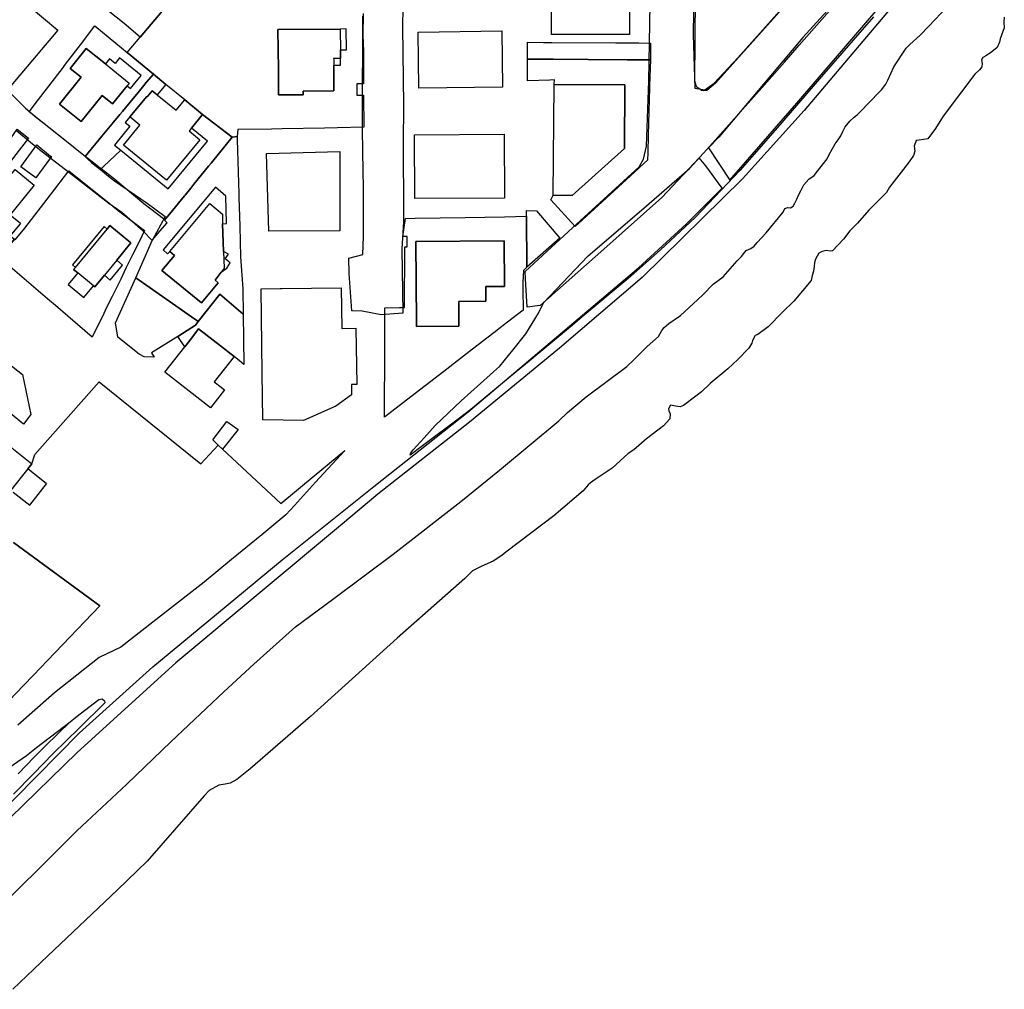
# Model space of a CAD drawing. Extents: x 1719668 to 1732973, y 5024848 to 5037745.
# Drawn here: x 1723643 to 1723844, y 5029266 to 5029464 of the extents above; entities that cross this region are included whole.
import ezdxf

# ---------------------------------------------------------------- set-up
doc = ezdxf.new("R2010")
doc.units = 0
doc.header["$MEASUREMENT"] = 0
for name, color, linetype in [('AB_CDA', 136, 'CONTINUOUS'), ('AR_VRD', 106, 'CONTINUOUS'), ('EDIFC', 246, 'CONTINUOUS'), ('SCARPT', 116, 'CONTINUOUS'), ('VIAB', 252, 'CONTINUOUS')]:
    doc.layers.add(name, color=color, linetype=linetype)

msp = doc.modelspace()

# ---------------------------------------------------------------- linework, layer by layer
at = {"layer": 'AB_CDA', "linetype": 'Continuous'}
for points in [[(1723637.52, 5029281.25), (1723647.66, 5029291.17), (1723654.8, 5029298.31), (1723665.02, 5029307.9), (1723674.02, 5029316.5), (1723684.84, 5029326.72), (1723690.96, 5029332.43), (1723699.46, 5029340.02), (1723707.35, 5029345.8), (1723719.46, 5029354.91), (1723733.27, 5029365.65), (1723741.16, 5029372.07), (1723753.31, 5029382.17), (1723755.08, 5029383.85), (1723758.9, 5029387.04), (1723767.17, 5029393.22), (1723768.61, 5029394.6), (1723771.36, 5029397.32), (1723773.66, 5029399.39), (1723774.37, 5029400.58), (1723774.83, 5029401.21), (1723775.76, 5029402.07), (1723778.15, 5029403.65), (1723781.64, 5029406.86), (1723782.76, 5029408), (1723784.82, 5029410.09), (1723786.89, 5029411.6), (1723789.71, 5029414.82), (1723790.63, 5029415.71), (1723791.28, 5029416.61), (1723791.57, 5029416.95), (1723792.51, 5029417.35), (1723793.23, 5029417.86), (1723793.81, 5029418.62), (1723795.68, 5029420.55), (1723799.1, 5029424.79), (1723799.21, 5029424.93), (1723799.46, 5029425.53), (1723800.07, 5029425.75), (1723800.65, 5029425.7), (1723801.2, 5029426.02), (1723801.51, 5029426.62), (1723801.89, 5029427.47), (1723802.28, 5029428.31), (1723802.82, 5029429.3), (1723803.34, 5029430.37), (1723804.35, 5029431.53), (1723805.49, 5029432.31), (1723806.14, 5029433.18), (1723808.09, 5029435.68), (1723808.53, 5029436.59), (1723809.12, 5029437.67), (1723809.76, 5029438.78), (1723810.37, 5029439.59), (1723810.93, 5029440.41), (1723811.35, 5029441.29), (1723811.77, 5029442.23), (1723812.78, 5029443.43), (1723813.64, 5029444.23), (1723814.25, 5029444.71), (1723817.37, 5029447.89), (1723818.23, 5029448.79), (1723819.2, 5029449.82), (1723820.08, 5029450.99), (1723820.51, 5029451.78), (1723821.76, 5029454.51), (1723824.27, 5029458.35), (1723825.01, 5029459.11), (1723827.11, 5029460.96), (1723828.88, 5029462.81), (1723832.63, 5029466.79)], [(1723844.31, 5029464.68), (1723844.24, 5029463.62), (1723844.25, 5029462.47), (1723843.45, 5029460.23), (1723843.33, 5029459.57), (1723842.83, 5029458.43), (1723841.73, 5029457.57), (1723840.65, 5029456.86), (1723839.91, 5029456.44), (1723839.68, 5029455.97), (1723839.78, 5029455.16), (1723839.7, 5029454.48), (1723839.22, 5029453.9), (1723838.27, 5029453.04), (1723835.54, 5029449.41), (1723831.79, 5029444.41), (1723830.24, 5029441.93), (1723828.69, 5029439.82), (1723826.91, 5029439.5), (1723826.29, 5029439.43), (1723825.9, 5029438.28), (1723826, 5029437.26), (1723825.73, 5029436.36), (1723824.89, 5029435.1), (1723823.24, 5029433.01), (1723820.87, 5029429.9), (1723820.22, 5029428.85), (1723816.66, 5029425.21), (1723814.29, 5029422.55), (1723812.77, 5029420.96), (1723811.47, 5029419.26), (1723809.2, 5029416.87), (1723808.8, 5029416.83), (1723807.88, 5029416.97), (1723807.07, 5029416.78), (1723806.39, 5029416.44), (1723805.73, 5029415.22), (1723805.56, 5029414.51), (1723805.47, 5029413.7), (1723805.35, 5029412.74), (1723805.04, 5029411.85), (1723804.82, 5029410.84), (1723801.31, 5029406.59), (1723799.04, 5029404.44), (1723798.9, 5029404.3), (1723796.09, 5029401.36), (1723793.98, 5029399.8), (1723793.39, 5029399.56), (1723792.87, 5029398.54), (1723792.74, 5029398.02), (1723792.1, 5029397.02), (1723789.84, 5029394.65), (1723787.84, 5029392.77), (1723784.24, 5029389.76), (1723782.41, 5029388.08), (1723781.27, 5029387.21), (1723778.75, 5029385.31), (1723778.05, 5029385.03), (1723777.12, 5029385.16), (1723776.12, 5029385.32), (1723775.72, 5029384.62), (1723775.74, 5029384.19), (1723776.01, 5029383.6), (1723775.96, 5029382.58), (1723774.65, 5029381.11), (1723771.19, 5029378.48), (1723768.64, 5029376.19), (1723767.44, 5029375.48), (1723764.17, 5029372.5), (1723760.75, 5029370.17), (1723759.78, 5029369.48), (1723759.27, 5029369.06), (1723758.24, 5029367.8), (1723752.26, 5029362.75), (1723742.77, 5029355.51), (1723741.44, 5029354.5), (1723739.89, 5029353.45), (1723737.54, 5029352.4), (1723735.64, 5029351.47), (1723734.09, 5029349.89), (1723720.27, 5029337.72), (1723702.54, 5029321.68), (1723690.2, 5029310.98), (1723687.5, 5029308.84), (1723686.14, 5029308.05), (1723685.12, 5029307.87), (1723683.83, 5029307.69), (1723681.86, 5029306.56), (1723680.8, 5029305.47), (1723669.16, 5029292.12), (1723663.05, 5029286.18), (1723648.88, 5029272.77), (1723641.74, 5029265.93)]]:
    msp.add_lwpolyline(points, dxfattribs=at)
at = {"layer": 'AR_VRD', "linetype": 'Continuous'}
for points in [[(1723677.52, 5029472.14), (1723667.73, 5029460.55), (1723664.47, 5029463.37), (1723659.56, 5029467.27), (1723661.15, 5029469.29), (1723661.94, 5029469.86), (1723669.56, 5029479.23)], [(1723665.12, 5029457.43), (1723670.45, 5029453.03), (1723669.01, 5029451.29), (1723668.5, 5029450.67), (1723667.36, 5029449.29), (1723665.72, 5029447.32), (1723664.14, 5029445.41), (1723663.61, 5029444.76), (1723662.32, 5029443.2), (1723659.93, 5029440.32), (1723656.52, 5029436.21), (1723652.42, 5029439.46), (1723650.81, 5029440.74), (1723648.74, 5029442.38), (1723645.08, 5029445.29), (1723647, 5029447.81), (1723650.25, 5029452.08), (1723652.07, 5029454.47), (1723652.3, 5029454.77), (1723652.97, 5029455.65), (1723655.54, 5029459.03), (1723658.5, 5029462.9), (1723662.8, 5029459.34)], [(1723708.63, 5029462.24), (1723695.91, 5029462.12), (1723695.99, 5029453.96), (1723696.04, 5029448.76), (1723701.09, 5029448.8), (1723701.08, 5029449.52), (1723707.35, 5029449.58), (1723707.3, 5029454.86), (1723708.7, 5029454.88), (1723708.69, 5029456.24), (1723708.67, 5029457.97), (1723709.88, 5029457.98), (1723709.84, 5029462.25)], [(1723772.03, 5029459.38), (1723772, 5029457.34), (1723771.99, 5029455.92), (1723767.26, 5029455.96), (1723759.32, 5029456.02), (1723752.11, 5029456.07), (1723751.59, 5029456.07), (1723746.9, 5029456.11), (1723746.92, 5029459.53), (1723750.19, 5029459.51), (1723751.71, 5029459.5), (1723751.88, 5029459.5), (1723764.97, 5029459.42), (1723767.58, 5029459.4), (1723769.12, 5029459.39), (1723769.66, 5029459.39)], [(1723651.24, 5029446.91), (1723655.69, 5029443.31), (1723660, 5029448.63), (1723662.12, 5029446.92), (1723665.1, 5029450.6), (1723665.78, 5029450.06), (1723667.95, 5029452.74), (1723663.52, 5029456.32), (1723662.63, 5029455.22), (1723661.48, 5029456.14), (1723660.64, 5029455.1), (1723656.73, 5029458.26), (1723653.43, 5029454.2), (1723655.67, 5029452.39)], [(1723771.99, 5029455.92), (1723771.84, 5029450.7), (1723771.83, 5029450.21), (1723771.56, 5029440.64), (1723771.45, 5029436.95), (1723771.41, 5029435.44), (1723770.76, 5029434.84), (1723768.74, 5029432.99), (1723762.13, 5029426.92), (1723756.66, 5029421.9), (1723751.68, 5029427.35), (1723752.14, 5029428.25), (1723756.04, 5029428.23), (1723766.73, 5029437.79), (1723766.8, 5029450.84), (1723752.33, 5029450.91), (1723752.4, 5029451.85), (1723751.43, 5029451.81), (1723746.87, 5029451.63), (1723746.9, 5029456.11), (1723751.59, 5029456.07), (1723752.11, 5029456.07), (1723759.32, 5029456.02), (1723767.26, 5029455.96)], [(1723673, 5029450.92), (1723671.25, 5029448.79), (1723670.22, 5029449.63), (1723669.19, 5029448.38), (1723669.09, 5029448.46), (1723665.67, 5029444.28), (1723664.71, 5029443.16), (1723665.67, 5029442.38), (1723662.5, 5029438.52), (1723663.8, 5029437.45), (1723660.29, 5029434.13), (1723659.78, 5029433.65), (1723659.3, 5029434.03), (1723658.21, 5029434.88), (1723656.52, 5029436.21), (1723659.93, 5029440.32), (1723662.32, 5029443.2), (1723663.61, 5029444.76), (1723664.14, 5029445.41), (1723665.72, 5029447.32), (1723667.36, 5029449.29), (1723668.5, 5029450.67), (1723669.01, 5029451.29), (1723670.45, 5029453.03)], [(1723686.55, 5029440.13), (1723682.26, 5029434.84), (1723681.72, 5029434.18), (1723678.73, 5029430.51), (1723678.08, 5029429.7), (1723676.95, 5029428.31), (1723676.82, 5029428.16), (1723674.39, 5029425.16), (1723673.1, 5029423.58), (1723672.76, 5029423.15), (1723672.64, 5029423.28), (1723672.5, 5029423.43), (1723668.51, 5029426.53), (1723662.57, 5029431.49), (1723661.55, 5029432.28), (1723659.78, 5029433.65), (1723660.29, 5029434.13), (1723663.8, 5029437.45), (1723673.46, 5029429.54), (1723681.48, 5029439.33), (1723678.23, 5029441.99), (1723680.51, 5029444.77)], [(1723644.91, 5029439.94), (1723643.05, 5029437.47), (1723642.37, 5029436.58), (1723639.59, 5029432.9), (1723637.73, 5029430.43), (1723635.78, 5029432.02), (1723642.63, 5029441.77)], [(1723688.27, 5029415.65), (1723688.75, 5029409.14), (1723688.81, 5029403.98), (1723684.02, 5029408.05), (1723679.63, 5029402.42), (1723679.32, 5029402.63), (1723678.25, 5029403.38), (1723673.68, 5029406.59), (1723666.86, 5029411.38), (1723670.29, 5029419.15), (1723671.77, 5029420.89), (1723673.25, 5029422.63), (1723672.76, 5029423.15), (1723673.1, 5029423.58), (1723674.39, 5029425.16), (1723676.82, 5029428.16), (1723676.95, 5029428.31), (1723678.08, 5029429.7), (1723678.73, 5029430.51), (1723681.72, 5029434.18), (1723682.26, 5029434.84), (1723686.55, 5029440.13), (1723687.57, 5029440.29), (1723687.58, 5029439.64), (1723687.78, 5029432.95), (1723687.84, 5029430.78), (1723687.9, 5029428.6), (1723687.93, 5029427.7), (1723687.98, 5029425.87), (1723688.09, 5029421.97)], [(1723649.61, 5029436.15), (1723646.46, 5029431.83), (1723643.38, 5029434.07), (1723646.63, 5029438.55), (1723649.46, 5029436.27)], [(1723664.16, 5029424.44), (1723668.67, 5029421.05), (1723667.54, 5029418.74), (1723666.22, 5029416.07), (1723664.86, 5029413.32), (1723663.78, 5029411.12), (1723662.03, 5029407.57), (1723660.91, 5029405.29), (1723660.31, 5029404.09), (1723657.94, 5029399.26), (1723649.97, 5029406.11), (1723649.33, 5029406.66), (1723639.29, 5029415.28), (1723639.17, 5029415.39), (1723639.09, 5029415.46), (1723638.94, 5029415.58), (1723639.35, 5029415.97), (1723642.05, 5029419.28), (1723642.22, 5029419.14), (1723644.17, 5029421.52), (1723649.43, 5029428.34), (1723653.2, 5029433.24), (1723661.41, 5029426.62), (1723662.93, 5029425.41)], [(1723672.46, 5029417.08), (1723673.35, 5029416.31), (1723673.8, 5029416.75), (1723674.74, 5029415.96), (1723672.16, 5029412.87), (1723680.29, 5029406.3), (1723683.7, 5029410.37), (1723683.06, 5029410.87), (1723684.29, 5029412.53), (1723685.46, 5029413.32), (1723686.15, 5029414.41), (1723685.15, 5029415.25), (1723685.8, 5029416.23), (1723684.8, 5029416.74), (1723684.61, 5029422.42), (1723685.4, 5029422.45), (1723685.27, 5029428.09), (1723683.12, 5029429.88)], [(1723753.49, 5029419.49), (1723746.75, 5029413.53), (1723746.72, 5029423.95), (1723746.72, 5029425.16), (1723748.76, 5029425.07)], [(1723746.75, 5029413.53), (1723746.05, 5029412.9), (1723745.95, 5029410.52), (1723745.96, 5029408.97), (1723745.98, 5029404.77), (1723741.68, 5029401.44), (1723740, 5029400.15), (1723735.65, 5029396.78), (1723732.62, 5029394.44), (1723730.39, 5029392.71), (1723728.88, 5029391.54), (1723723.07, 5029387.05), (1723717.69, 5029382.89), (1723717.7, 5029387.31), (1723717.71, 5029392.99), (1723717.71, 5029395.04), (1723717.72, 5029396.99), (1723717.73, 5029401.74), (1723717.74, 5029405.26), (1723720.75, 5029405.32), (1723721.75, 5029405.34), (1723721.81, 5029417.54), (1723721.81, 5029417.69), (1723722.33, 5029417.7), (1723722.3, 5029419.83), (1723721.45, 5029419.82), (1723721.94, 5029423.52), (1723723.96, 5029423.55), (1723734.18, 5029423.73), (1723742.18, 5029423.87), (1723746.72, 5029423.95)], [(1723660.99, 5029421.35), (1723660.37, 5029421.87), (1723653.91, 5029414.04), (1723654.53, 5029413.52), (1723654.16, 5029413.07), (1723655, 5029412.37), (1723653.02, 5029409.98), (1723656.23, 5029407.34), (1723658.2, 5029409.73), (1723658.47, 5029409.51), (1723660.44, 5029411.9), (1723661.61, 5029410.93), (1723664.15, 5029414), (1723662.97, 5029414.97), (1723665.88, 5029418.5), (1723661.57, 5029422.06)], [(1723724.2, 5029402.27), (1723724.21, 5029401.43), (1723732.88, 5029401.49), (1723732.85, 5029406.55), (1723738.38, 5029406.59), (1723738.36, 5029409.58), (1723742.22, 5029409.61), (1723742.15, 5029418.92), (1723724.09, 5029418.79)], [(1723679.63, 5029402.42), (1723679.08, 5029401.71), (1723677.35, 5029400.59), (1723675.44, 5029399.36), (1723670.04, 5029396.06), (1723670.64, 5029395.19), (1723668.56, 5029395.22), (1723667.55, 5029395.75), (1723663.18, 5029399.23), (1723662.71, 5029402.18), (1723666.86, 5029411.38), (1723673.68, 5029406.59), (1723678.25, 5029403.38), (1723679.32, 5029402.63)], [(1723688.81, 5029403.98), (1723688.94, 5029393.69), (1723688.07, 5029394.43), (1723686.93, 5029395.32), (1723684.19, 5029397.46), (1723679.7, 5029400.94), (1723677.87, 5029398.58), (1723676.86, 5029397.29), (1723675.44, 5029399.36), (1723677.35, 5029400.59), (1723679.08, 5029401.71), (1723679.63, 5029402.42), (1723684.02, 5029408.05)], [(1723645.43, 5029383.42), (1723643.93, 5029381.44), (1723635.81, 5029388.07), (1723640.51, 5029394.11), (1723643.71, 5029391.64)]]:
    msp.add_lwpolyline(points, close=True, dxfattribs=at)
for points in [[(1723713.31, 5029465.4), (1723713.28, 5029460.93), (1723713.4, 5029457.68), (1723713.37, 5029451.03), (1723712.01, 5029451.03), (1723712.02, 5029448.72), (1723713.38, 5029448.72), (1723713.46, 5029442.15), (1723708.06, 5029442.05), (1723705.44, 5029442), (1723696.74, 5029441.84), (1723694.6, 5029441.8), (1723687.72, 5029441.68), (1723687.57, 5029440.29), (1723686.55, 5029440.13), (1723680.51, 5029444.77), (1723676.86, 5029447.76), (1723673, 5029450.92), (1723670.45, 5029453.03), (1723665.12, 5029457.43), (1723667.73, 5029460.55), (1723677.52, 5029472.14)], [(1723817.57, 5029464.75), (1723806.94, 5029452.56), (1723799.28, 5029443.61), (1723798.95, 5029443.23), (1723790.34, 5029433.41), (1723781.25, 5029423.81), (1723773.98, 5029417.03), (1723767.43, 5029411.21), (1723758.49, 5029403.72), (1723755.67, 5029401.38), (1723747.2, 5029394.37), (1723743.45, 5029391.24), (1723735.3, 5029384.44), (1723732.98, 5029382.69), (1723725.45, 5029377.04), (1723722.94, 5029375.15), (1723723.07, 5029375.6), (1723723.55, 5029376.24), (1723725.8, 5029378.7), (1723728.05, 5029381.17), (1723730.69, 5029383.68), (1723733.33, 5029386.2), (1723741.23, 5029393.3), (1723743.88, 5029396.62), (1723746.53, 5029399.94), (1723749.12, 5029404.16), (1723750.16, 5029406.29), (1723759.3, 5029415.89), (1723770.21, 5029425.18), (1723780.02, 5029433.74), (1723783.51, 5029437.64), (1723794.75, 5029450.24), (1723799.39, 5029455.49), (1723802.42, 5029458.93), (1723810.09, 5029467.63)], [(1723799.5, 5029466.98), (1723785.3, 5029451.18), (1723783.55, 5029449.7), (1723782.85, 5029449.58), (1723782.45, 5029449.7), (1723782.38, 5029449.74), (1723782.31, 5029449.79), (1723781.48, 5029450.37), (1723781.35, 5029450.71), (1723781.11, 5029451.57), (1723781.21, 5029468.99)], [(1723641.83, 5029367.58), (1723645.19, 5029364.92), (1723648.63, 5029369.27), (1723644.8, 5029372.31), (1723645.63, 5029373.36), (1723646.2, 5029375.28), (1723659.39, 5029390.1), (1723680.12, 5029373.32), (1723683.72, 5029377.19), (1723684.61, 5029376.35), (1723696.49, 5029365.23), (1723703.3, 5029370.9), (1723709.54, 5029376.11), (1723703.61, 5029369.58), (1723699.26, 5029364.81), (1723697.54, 5029362.92), (1723692.59, 5029358.85), (1723686.42, 5029353.77), (1723680.84, 5029349.18), (1723672.55, 5029342.7), (1723663.8, 5029335.85), (1723659.37, 5029333.76), (1723650.26, 5029326.55), (1723642.74, 5029319.94)], [(1723641.88, 5029357.27), (1723659.48, 5029344.34), (1723648.81, 5029333.14), (1723645.93, 5029330.12), (1723643.95, 5029328.04), (1723641.01, 5029324.96)], [(1723641.01, 5029324.96), (1723643.95, 5029328.04), (1723645.93, 5029330.12), (1723648.81, 5029333.14), (1723659.48, 5029344.34), (1723641.88, 5029357.27)], [(1723642.8, 5029309.97), (1723646.11, 5029313.36), (1723646.24, 5029313.5), (1723646.65, 5029313.91), (1723648.43, 5029315.73), (1723653.42, 5029320.63), (1723654.63, 5029321.57), (1723659.32, 5029325.18), (1723660.02, 5029325.33), (1723660.45, 5029324.91), (1723660.53, 5029324.5), (1723655.26, 5029319.33), (1723650, 5029314.15), (1723645.93, 5029309.99), (1723641.85, 5029305.83)], [(1723639.23, 5029310.03), (1723644.5, 5029313.76), (1723646.57, 5029315.35), (1723653.42, 5029320.63), (1723648.43, 5029315.73), (1723646.65, 5029313.91), (1723646.24, 5029313.5), (1723646.11, 5029313.36), (1723642.8, 5029309.97)]]:
    msp.add_lwpolyline(points, dxfattribs=at)
at = {"layer": 'EDIFC', "linetype": 'Continuous'}
for points in [[(1723751.83, 5029482.1), (1723767.79, 5029482.05), (1723767.73, 5029461.09), (1723751.77, 5029461.13)], [(1723640.8, 5029470.26), (1723642, 5029469.23), (1723642.16, 5029469.41), (1723650.92, 5029462), (1723641.32, 5029450.63), (1723633.84, 5029456.85), (1723631.28, 5029459.41), (1723632.5, 5029460.8), (1723633.63, 5029462.09), (1723637.23, 5029466.18)], [(1723708.67, 5029457.97), (1723708.69, 5029456.24), (1723707.28, 5029456.23), (1723707.29, 5029455.91), (1723707.3, 5029454.86), (1723707.35, 5029449.58), (1723701.08, 5029449.52), (1723701.09, 5029448.8), (1723696.04, 5029448.76), (1723695.99, 5029453.96), (1723695.91, 5029462.12), (1723708.63, 5029462.24), (1723708.63, 5029461.99)], [(1723724.54, 5029461.62), (1723741.64, 5029461.85), (1723741.79, 5029450.38), (1723724.69, 5029450.15)], [(1723660.64, 5029455.1), (1723665.53, 5029451.14), (1723665.1, 5029450.6), (1723662.12, 5029446.92), (1723660, 5029448.63), (1723655.69, 5029443.31), (1723651.24, 5029446.91), (1723655.67, 5029452.39), (1723653.43, 5029454.2), (1723656.73, 5029458.26)], [(1723671.25, 5029448.79), (1723675.11, 5029445.62), (1723676.86, 5029447.76), (1723680.51, 5029444.77), (1723678.23, 5029441.99), (1723677.75, 5029441.4), (1723679.95, 5029439.6), (1723673.16, 5029431.31), (1723664.36, 5029438.51), (1723667.71, 5029442.6), (1723665.67, 5029444.28), (1723669.09, 5029448.46), (1723669.19, 5029448.38), (1723670.22, 5029449.63)], [(1723752.14, 5029428.25), (1723752.33, 5029450.91), (1723766.8, 5029450.84), (1723766.73, 5029437.79), (1723756.04, 5029428.23)], [(1723723.86, 5029427.57), (1723723.79, 5029440.62), (1723742.14, 5029440.72), (1723742.2, 5029427.66)], [(1723708.55, 5029420.99), (1723694.05, 5029420.91), (1723693.56, 5029436.76), (1723708.52, 5029437.17), (1723708.52, 5029437.09)], [(1723646.13, 5029430.29), (1723641.19, 5029424.27), (1723643.3, 5029422.55), (1723643.15, 5029422.37), (1723641.19, 5029419.98), (1723642.05, 5029419.28), (1723639.35, 5029415.97), (1723630.9, 5029422.9), (1723632.2, 5029424.48), (1723630.64, 5029425.75), (1723634.03, 5029429.89), (1723634.43, 5029430.37), (1723637.55, 5029427.81), (1723638.91, 5029429.46), (1723639.09, 5029429.68), (1723639.26, 5029429.89), (1723642.22, 5029433.5)], [(1723684.61, 5029422.42), (1723684.8, 5029416.74), (1723684.91, 5029413.37), (1723684.29, 5029412.53), (1723683.06, 5029410.87), (1723683.7, 5029410.37), (1723680.29, 5029406.3), (1723672.16, 5029412.87), (1723674.74, 5029415.96), (1723673.8, 5029416.75), (1723681.66, 5029426.16), (1723681.97, 5029426.55), (1723684.55, 5029424.4)], [(1723662.97, 5029414.97), (1723660.44, 5029411.9), (1723658.47, 5029409.51), (1723658.2, 5029409.73), (1723655, 5029412.37), (1723654.16, 5029413.07), (1723654.53, 5029413.52), (1723660.99, 5029421.35), (1723661.57, 5029422.06), (1723665.88, 5029418.5)], [(1723724.2, 5029402.27), (1723724.09, 5029418.79), (1723742.15, 5029418.92), (1723742.22, 5029409.61), (1723738.36, 5029409.58), (1723738.38, 5029406.59), (1723732.85, 5029406.55), (1723732.88, 5029401.49), (1723724.21, 5029401.43)], [(1723708.83, 5029409.35), (1723708.93, 5029401.05), (1723711.85, 5029401.08), (1723711.99, 5029389.56), (1723710.93, 5029389.55), (1723710.93, 5029389.28), (1723710.94, 5029388.84), (1723710.95, 5029387.43), (1723707.75, 5029385.11), (1723701.15, 5029382.18), (1723692.81, 5029382.33), (1723692.69, 5029391.96), (1723692.48, 5029409.04), (1723692.48, 5029409.14), (1723696.36, 5029409.19), (1723696.67, 5029409.2)], [(1723684.99, 5029388.5), (1723682.12, 5029384.81), (1723672.8, 5029392.06), (1723676.86, 5029397.29), (1723677.87, 5029398.58), (1723679.7, 5029400.94), (1723684.19, 5029397.46), (1723686.93, 5029395.32), (1723682.89, 5029390.13), (1723683.17, 5029389.91), (1723684.03, 5029389.24)], [(1723687.75, 5029380.35), (1723684.61, 5029376.35), (1723683.72, 5029377.19), (1723682.59, 5029378.25), (1723685.48, 5029382)]]:
    msp.add_lwpolyline(points, close=True, dxfattribs=at)
msp.add_lwpolyline([(1723635.65, 5029381.26), (1723645.63, 5029373.36), (1723644.8, 5029372.31), (1723641.35, 5029367.96)], dxfattribs=at)
at = {"layer": 'SCARPT', "linetype": 'Continuous'}
for points in [[(1723817.57, 5029464.75), (1723806.94, 5029452.56), (1723799.28, 5029443.61), (1723798.95, 5029443.23), (1723790.34, 5029433.41), (1723781.25, 5029423.81), (1723773.98, 5029417.03), (1723767.43, 5029411.21), (1723758.49, 5029403.72), (1723755.67, 5029401.38), (1723747.2, 5029394.37), (1723743.45, 5029391.24), (1723735.3, 5029384.44), (1723732.98, 5029382.69), (1723725.45, 5029377.04), (1723722.94, 5029375.15), (1723723.07, 5029375.6), (1723723.55, 5029376.24), (1723725.8, 5029378.7), (1723728.05, 5029381.17), (1723730.69, 5029383.68), (1723733.33, 5029386.2), (1723741.23, 5029393.3), (1723743.88, 5029396.62), (1723746.53, 5029399.94), (1723749.12, 5029404.16), (1723750.16, 5029406.29), (1723759.3, 5029415.89), (1723770.21, 5029425.18), (1723780.02, 5029433.74), (1723783.51, 5029437.64), (1723794.75, 5029450.24), (1723799.39, 5029455.49), (1723802.42, 5029458.93), (1723810.09, 5029467.63)], [(1723642.8, 5029309.97), (1723646.11, 5029313.36), (1723646.24, 5029313.5), (1723646.65, 5029313.91), (1723648.43, 5029315.73), (1723653.42, 5029320.63), (1723654.63, 5029321.57), (1723659.32, 5029325.18), (1723660.02, 5029325.33), (1723660.45, 5029324.91), (1723660.53, 5029324.5), (1723655.26, 5029319.33), (1723650, 5029314.15), (1723645.93, 5029309.99), (1723641.85, 5029305.83)], [(1723639.23, 5029310.03), (1723644.5, 5029313.76), (1723646.57, 5029315.35), (1723653.42, 5029320.63), (1723648.43, 5029315.73), (1723646.65, 5029313.91), (1723646.24, 5029313.5), (1723646.11, 5029313.36), (1723642.8, 5029309.97)]]:
    msp.add_lwpolyline(points, dxfattribs=at)
at = {"layer": 'VIAB', "linetype": 'Continuous'}
for points in [[(1723781.46, 5029512.62), (1723780.76, 5029461.11), (1723781.11, 5029450.15), (1723783.15, 5029449.82), (1723785.01, 5029451.14), (1723789.88, 5029456.35), (1723802.93, 5029471.05)], [(1723820.87, 5029480.01), (1723803.17, 5029460.53), (1723785.97, 5029440.16), (1723783.86, 5029437.93), (1723788.21, 5029431.31), (1723801.95, 5029447.06), (1723819.33, 5029467.4)], [(1723637.82, 5029300.58), (1723655.35, 5029318.36), (1723670.32, 5029331.84), (1723696.8, 5029353.73), (1723715.49, 5029368.7), (1723734.77, 5029383.98), (1723769.55, 5029413.43), (1723779.36, 5029422.42), (1723786.65, 5029429.74), (1723783.31, 5029434.28), (1723781.98, 5029435.92), (1723774.32, 5029427.8), (1723762.52, 5029417.24), (1723749.45, 5029405.75), (1723746.81, 5029405.37), (1723746.47, 5029411.18), (1723746.44, 5029412.66), (1723753.52, 5029419.18), (1723756.08, 5029421.63), (1723769.7, 5029434.04), (1723770.61, 5029435.66), (1723771.22, 5029438.28), (1723771.7, 5029451.62), (1723771.76, 5029455.56), (1723771.94, 5029467.33)], [(1723820.64, 5029465.95), (1723803.43, 5029445.58), (1723790.79, 5029431.62), (1723770.35, 5029411.47), (1723753.4, 5029396.97), (1723735.06, 5029381.85), (1723716.34, 5029367.15), (1723709.1, 5029361.06), (1723675.03, 5029332.64), (1723654.86, 5029314.35), (1723638.39, 5029298.34)], [(1723721.42, 5029466.68), (1723721.34, 5029462.64), (1723721.59, 5029446.76), (1723721.57, 5029444.91), (1723721.52, 5029440.68), (1723721.57, 5029422.85), (1723721.23, 5029417.32), (1723721.45, 5029404.13), (1723716.99, 5029403.78), (1723713.09, 5029404.56), (1723710.99, 5029404.62), (1723710.43, 5029412.23), (1723710.4, 5029415.39), (1723713.24, 5029416.14), (1723713.37, 5029419.85), (1723713.4, 5029428.04), (1723713.36, 5029429.62), (1723713.27, 5029437.16), (1723713.15, 5029441.89), (1723713.16, 5029444.1), (1723713.2, 5029449.37), (1723713.21, 5029451.17), (1723713.26, 5029457.49), (1723713.28, 5029460.44), (1723713.27, 5029464.85)], [(1723631.04, 5029459.12), (1723644.35, 5029446.05), (1723646.62, 5029444.09), (1723647.8, 5029443.21), (1723652.36, 5029439.61), (1723655.93, 5029436.73), (1723657.89, 5029434.89), (1723659.67, 5029433.54), (1723661.3, 5029432.17), (1723662.51, 5029431.22), (1723669.21, 5029426.67), (1723672.83, 5029423.91), (1723670.18, 5029419.02), (1723668.4, 5029420.91), (1723664.04, 5029424.72), (1723661.32, 5029426.55), (1723652.47, 5029433.43), (1723647.53, 5029437.28), (1723645.33, 5029439.05), (1723642.57, 5029441.35)]]:
    msp.add_lwpolyline(points, dxfattribs=at)

doc.saveas('drawing.dxf')
